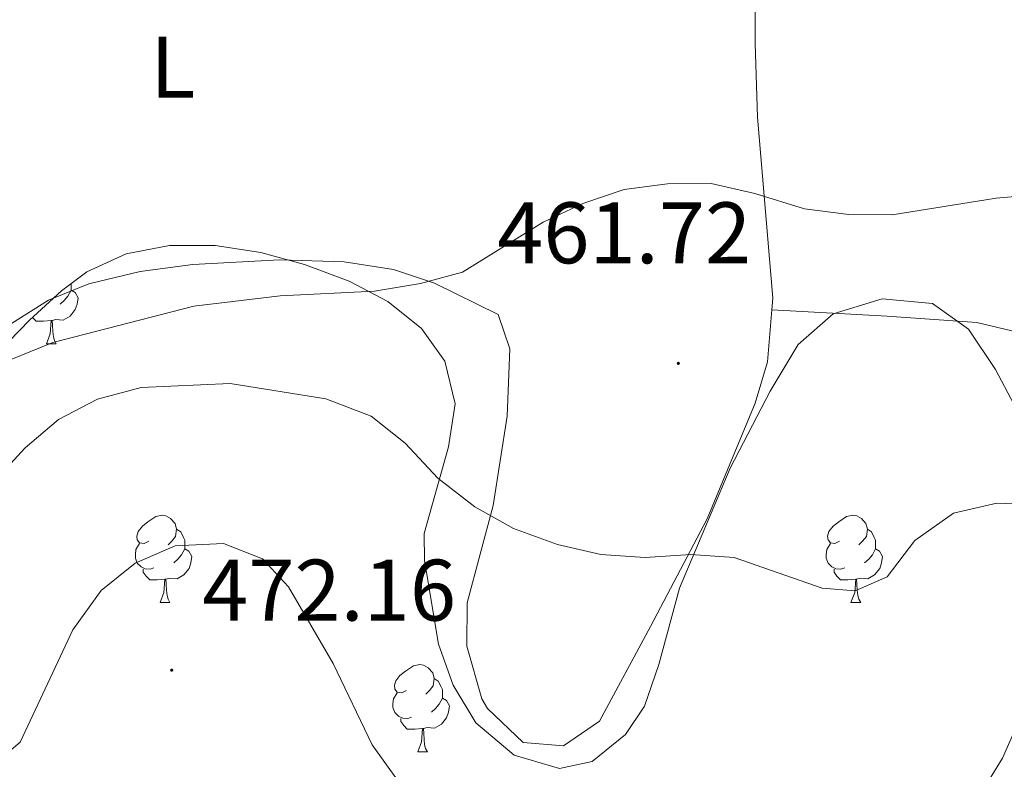
# Model space of a CAD drawing. Units: metres. Extents: x 572505 to 576992, y 4723791 to 4726809.
# Drawn here: x 574203 to 574316, y 4724797 to 4724883 of the extents above; entities that cross this region are included whole.
import ezdxf
from ezdxf.enums import TextEntityAlignment as Align

# ---------------------------------------------------------------- set-up
doc = ezdxf.new("R2010")
doc.units = ezdxf.units.M
doc.header["$MEASUREMENT"] = 0
for name, color, linetype, lineweight in [('Carátula', 7, 'Continuous', 5), ('Level 35', 92, 'Continuous', 0), ('Level 36', 19, 'Continuous', 40), ('Level 37', 92, 'Continuous', 0), ('Level 41', 19, 'Continuous', 0), ('Level 5', 36, 'Continuous', 0), ('Level 7', 1, 'Continuous', 0)]:
    doc.layers.add(name, color=color, linetype=linetype, lineweight=lineweight)
doc.styles.add('Arial', font='ARIAL.TTF', dxfattribs={"height": 0.2})

# ---------------------------------------------------------------- blocks, each defined once
blk = doc.blocks.new('5PATER')
at = {"layer": 'Carátula', "linetype": 'Continuous', "lineweight": 5}
h = blk.add_hatch(color=250, dxfattribs=at)
edge = h.paths.add_edge_path()
edge.add_ellipse((0, 0), major_axis=(-1.33, -1.34), ratio=0.999422, start_angle=0, end_angle=360)

msp = doc.modelspace()

# ---------------------------------------------------------------- linework, layer by layer
at = {"layer": 'Level 35', "color": 92, "linetype": 'Continuous', "lineweight": 0, "ltscale": 0.5}
for points in [[(574193.11, 4724838.13, 464.11), (574203.65, 4724848.97, 463.86), (574207.33, 4724852.36, 463.83), (574210.25, 4724854.52, 463.83), (574214.74, 4724856.61, 463.84), (574219.73, 4724857.55, 463.91), (574224.97, 4724857.54, 464.07), (574230.22, 4724856.75, 464.35), (574235.24, 4724855.37, 464.77), (574240.37, 4724853.44, 465.53), (574244.8, 4724851.14, 466.5), (574248.65, 4724848.01, 467.47), (574251.36, 4724844.26, 468.15), (574252.55, 4724839.39, 468.74), (574251.75, 4724834.42, 469.31), (574248.99, 4724824.47, 470.43), (574249, 4724821.38, 470.78), (574250.62, 4724811.78, 471.85), (574252.31, 4724807.07, 472.34), (574254.92, 4724802.73, 472.74), (574259.32, 4724799.02, 472.94), (574264.53, 4724797.5, 472.87), (574268.25, 4724798.3, 472.74), (574272.09, 4724801.41, 472.56)], [(574272.09, 4724801.41, 472.56), (574274.28, 4724804.67, 472.35), (574275.94, 4724809.44, 471.93), (574278.3, 4724818.19, 471.1), (574284.1, 4724832, 470.07), (574288.72, 4724840.84, 469.48), (574291.93, 4724846.19, 469.14), (574295.95, 4724849.72, 468.89), (574301.58, 4724851.44, 468.74), (574307.34, 4724850.9, 468.7), (574311.5, 4724847.94, 468.81), (574314.58, 4724843.32, 469.08), (574317.04, 4724838.67, 469.47)], [(574317.49, 4724803.45, 474.25), (574315.39, 4724798.7, 474.95), (574312.21, 4724793.52, 475.63), (574308.6, 4724789.52, 476.05), (574304.55, 4724786.47, 476.3), (574296.26, 4724781.24, 476.73), (574292.56, 4724778.11, 477.12), (574282.35, 4724766.32, 479.2), (574276.64, 4724758.21, 480.63), (574273.72, 4724752.82, 481.39), (574269.91, 4724743.47, 482.35), (574266.96, 4724733.98, 483.15), (574264.44, 4724724.42, 484.16), (574263.06, 4724717.7, 485.16), (574261.92, 4724702.98, 487.85), (574261.09, 4724698.1, 488.72), (574260.13, 4724694.81, 489.26), (574258.09, 4724690.12, 490)]]:
    msp.add_polyline3d(points, dxfattribs=at)
at = {"layer": 'Level 36', "color": 92, "linetype": 'Continuous', "lineweight": 0}
for points in [[(574288.9, 4724850.17, 461.67), (574289.01, 4724851.49, 461.56), (574287.25, 4724872.29, 459.82), (574286.97, 4724880.77, 459.2), (574287.04, 4724902.19, 457.98), (574287.73, 4724924.03, 456.93), (574287.3, 4724935.82, 456.08), (574286.44, 4724940.73, 455.88), (574285.48, 4724943.68, 455.81), (574283.35, 4724948.21, 455.77), (574281.18, 4724951.76, 455.73)], [(574201.58, 4724848.58, 458.86), (574205.84, 4724851.26, 458.58), (574210.46, 4724853.16, 458.29), (574216.35, 4724854.56, 458.1), (574222.41, 4724855.36, 458.14), (574232.39, 4724855.9, 458.47), (574239.77, 4724855.69, 459.03), (574245.44, 4724854.8, 459.52), (574250.15, 4724853.22, 459.96), (574257.49, 4724849.64, 460.99), (574258.8, 4724845.67, 461.94), (574258.51, 4724837.96, 463.22), (574256.9, 4724827.71, 465.15), (574253.91, 4724816.52, 466.37), (574253.89, 4724811.54, 466.87), (574255.61, 4724805.51, 467.38), (574256.25, 4724804.37, 467.48), (574260.36, 4724800.49, 467.91), (574264.97, 4724800.11, 467.58), (574269.11, 4724802.94, 467.18), (574274.98, 4724813.8, 466.13), (574281.47, 4724826.17, 464.39), (574286.98, 4724839.44, 462.63), (574288.4, 4724844.21, 462.14), (574288.9, 4724850.17, 461.67)], [(574208.43, 4724853.18, 0.01), (574208.43, 4724852.84, 0.01), (574208.43, 4724852.42, 0.01), (574208.06, 4724851.73, 0.01), (574207.64, 4724851.25, 0.01), (574207.16, 4724850.83, 0.01)], [(574208.43, 4724853.18, 0.01), (574208.43, 4724852.84, 0.01), (574208.43, 4724852.42, 0.01), (574208.06, 4724851.73, 0.01), (574207.64, 4724851.25, 0.01), (574207.16, 4724850.83, 0.01)], [(574208.43, 4724852.42, 0.01), (574208.89, 4724852.17, 0.01), (574209.23, 4724851.55, 0.01), (574209.12, 4724850.83, 0.01), (574208.91, 4724850.19, 0.01), (574208.33, 4724849.45, 0.01), (574207.53, 4724848.97, 0.01), (574206.68, 4724849.07, 0.01), (574206.25, 4724848.94, 0.01)], [(574208.43, 4724852.42, 0.01), (574208.89, 4724852.17, 0.01), (574209.23, 4724851.55, 0.01), (574209.12, 4724850.83, 0.01), (574208.91, 4724850.19, 0.01), (574208.33, 4724849.45, 0.01), (574207.53, 4724848.97, 0.01), (574206.68, 4724849.07, 0.01), (574206.25, 4724848.94, 0.01)], [(574288.9, 4724850.17, 461.67), (574302.13, 4724849.44, 461.67), (574312.46, 4724848.73, 462.03), (574317.27, 4724847.55, 462.31), (574319.02, 4724846.71, 462.42), (574322.8, 4724843.43, 462.73), (574324.07, 4724841.45, 462.88), (574326.11, 4724836.82, 463.23), (574327.12, 4724832.63, 463.57), (574328.11, 4724822.72, 464.55), (574327.73, 4724806.93, 466.42), (574326.91, 4724797.06, 467.8), (574325.78, 4724789.01, 468.82)], [(574206.14, 4724848.94, 0.01), (574205.25, 4724848.86, 0.01), (574204.41, 4724848.86, 0.01), (574203.99, 4724849.28, 0.01)], [(574206.14, 4724848.94, 0.01), (574205.25, 4724848.86, 0.01), (574204.41, 4724848.86, 0.01), (574203.99, 4724849.28, 0.01)], [(574205.6, 4724846.26, 0.01), (574206.03, 4724847.42, 0.01), (574206.14, 4724848.94, 0.01), (574206.25, 4724848.94, 0.01), (574206.29, 4724848.36, 0.01), (574206.32, 4724847.67, 0.01), (574206.39, 4724847.06, 0.01), (574206.51, 4724846.66, 0.01), (574206.72, 4724846.26, 0.01)], [(574205.6, 4724846.26, 0.01), (574206.03, 4724847.42, 0.01), (574206.14, 4724848.94, 0.01), (574206.25, 4724848.94, 0.01), (574206.29, 4724848.36, 0.01), (574206.32, 4724847.67, 0.01), (574206.39, 4724847.06, 0.01), (574206.51, 4724846.66, 0.01), (574206.72, 4724846.26, 0.01)], [(574205.6, 4724846.26, 0.01), (574206.72, 4724846.26, 0.01)], [(574205.6, 4724846.26, 0.01), (574206.72, 4724846.26, 0.01)], [(574217.36, 4724823.61, 0.01), (574216.83, 4724823.34, 0.01), (574216.3, 4724823.4, 0.01), (574216.03, 4724823.77, 0.01), (574215.98, 4724824.19, 0.01), (574216.14, 4724824.71, 0.01), (574216.62, 4724825.31, 0.01), (574217.25, 4724825.84, 0.01), (574218.15, 4724826.42, 0.01), (574218.9, 4724826.58, 0.01), (574219.32, 4724826.53, 0.01), (574219.85, 4724826.21, 0.01), (574220.38, 4724825.63, 0.01), (574220.54, 4724824.99, 0.01), (574220.43, 4724824.14, 0.01), (574220.01, 4724823.61, 0.01), (574219.59, 4724823.18, 0.01)], [(574217.36, 4724823.61, 0.01), (574216.83, 4724823.34, 0.01), (574216.3, 4724823.4, 0.01), (574216.03, 4724823.77, 0.01), (574215.98, 4724824.19, 0.01), (574216.14, 4724824.71, 0.01), (574216.62, 4724825.31, 0.01), (574217.25, 4724825.84, 0.01), (574218.15, 4724826.42, 0.01), (574218.9, 4724826.58, 0.01), (574219.32, 4724826.53, 0.01), (574219.85, 4724826.21, 0.01), (574220.38, 4724825.63, 0.01), (574220.54, 4724824.99, 0.01), (574220.43, 4724824.14, 0.01), (574220.01, 4724823.61, 0.01), (574219.59, 4724823.18, 0.01)], [(574296.68, 4724823.61, 0.01), (574296.15, 4724823.34, 0.01), (574295.62, 4724823.4, 0.01), (574295.36, 4724823.77, 0.01), (574295.3, 4724824.19, 0.01), (574295.46, 4724824.71, 0.01), (574295.94, 4724825.31, 0.01), (574296.58, 4724825.84, 0.01), (574297.48, 4724826.42, 0.01), (574298.22, 4724826.58, 0.01), (574298.65, 4724826.53, 0.01), (574299.18, 4724826.21, 0.01), (574299.71, 4724825.63, 0.01), (574299.87, 4724824.99, 0.01), (574299.76, 4724824.14, 0.01), (574299.33, 4724823.61, 0.01), (574298.91, 4724823.18, 0.01)], [(574296.68, 4724823.61, 0.01), (574296.15, 4724823.34, 0.01), (574295.62, 4724823.4, 0.01), (574295.36, 4724823.77, 0.01), (574295.3, 4724824.19, 0.01), (574295.46, 4724824.71, 0.01), (574295.94, 4724825.31, 0.01), (574296.58, 4724825.84, 0.01), (574297.48, 4724826.42, 0.01), (574298.22, 4724826.58, 0.01), (574298.65, 4724826.53, 0.01), (574299.18, 4724826.21, 0.01), (574299.71, 4724825.63, 0.01), (574299.87, 4724824.99, 0.01), (574299.76, 4724824.14, 0.01), (574299.33, 4724823.61, 0.01), (574298.91, 4724823.18, 0.01)], [(574220.54, 4724824.99, 0.01), (574221.02, 4724824.67, 0.01), (574221.33, 4724824.03, 0.01), (574221.49, 4724823.71, 0.01), (574221.49, 4724823.13, 0.01), (574221.49, 4724822.71, 0.01), (574221.12, 4724822.02, 0.01), (574220.7, 4724821.54, 0.01), (574220.22, 4724821.12, 0.01)], [(574220.54, 4724824.99, 0.01), (574221.02, 4724824.67, 0.01), (574221.33, 4724824.03, 0.01), (574221.49, 4724823.71, 0.01), (574221.49, 4724823.13, 0.01), (574221.49, 4724822.71, 0.01), (574221.12, 4724822.02, 0.01), (574220.7, 4724821.54, 0.01), (574220.22, 4724821.12, 0.01)], [(574299.87, 4724824.99, 0.01), (574300.34, 4724824.67, 0.01), (574300.66, 4724824.03, 0.01), (574300.82, 4724823.71, 0.01), (574300.82, 4724823.13, 0.01), (574300.82, 4724822.71, 0.01), (574300.45, 4724822.02, 0.01), (574300.03, 4724821.54, 0.01), (574299.55, 4724821.12, 0.01)], [(574299.87, 4724824.99, 0.01), (574300.34, 4724824.67, 0.01), (574300.66, 4724824.03, 0.01), (574300.82, 4724823.71, 0.01), (574300.82, 4724823.13, 0.01), (574300.82, 4724822.71, 0.01), (574300.45, 4724822.02, 0.01), (574300.03, 4724821.54, 0.01), (574299.55, 4724821.12, 0.01)], [(574217.94, 4724820.53, 0.01), (574217.52, 4724820.37, 0.01), (574216.93, 4724820.43, 0.01), (574216.46, 4724820.64, 0.01), (574216.03, 4724821.06, 0.01), (574215.82, 4724821.65, 0.01), (574215.82, 4724822.07, 0.01), (574215.87, 4724822.65, 0.01), (574216.3, 4724823.34, 0.01)], [(574217.94, 4724820.53, 0.01), (574217.52, 4724820.37, 0.01), (574216.93, 4724820.43, 0.01), (574216.46, 4724820.64, 0.01), (574216.03, 4724821.06, 0.01), (574215.82, 4724821.65, 0.01), (574215.82, 4724822.07, 0.01), (574215.87, 4724822.65, 0.01), (574216.3, 4724823.34, 0.01)], [(574297.27, 4724820.53, 0.01), (574296.84, 4724820.37, 0.01), (574296.26, 4724820.43, 0.01), (574295.78, 4724820.64, 0.01), (574295.36, 4724821.06, 0.01), (574295.14, 4724821.65, 0.01), (574295.14, 4724822.07, 0.01), (574295.2, 4724822.65, 0.01), (574295.62, 4724823.34, 0.01)], [(574297.27, 4724820.53, 0.01), (574296.84, 4724820.37, 0.01), (574296.26, 4724820.43, 0.01), (574295.78, 4724820.64, 0.01), (574295.36, 4724821.06, 0.01), (574295.14, 4724821.65, 0.01), (574295.14, 4724822.07, 0.01), (574295.2, 4724822.65, 0.01), (574295.62, 4724823.34, 0.01)], [(574221.49, 4724822.71, 0.01), (574221.95, 4724822.46, 0.01), (574222.29, 4724821.84, 0.01), (574222.18, 4724821.12, 0.01), (574221.97, 4724820.48, 0.01), (574221.39, 4724819.74, 0.01), (574220.59, 4724819.26, 0.01), (574219.74, 4724819.36, 0.01), (574219.31, 4724819.23, 0.01)], [(574221.49, 4724822.71, 0.01), (574221.95, 4724822.46, 0.01), (574222.29, 4724821.84, 0.01), (574222.18, 4724821.12, 0.01), (574221.97, 4724820.48, 0.01), (574221.39, 4724819.74, 0.01), (574220.59, 4724819.26, 0.01), (574219.74, 4724819.36, 0.01), (574219.31, 4724819.23, 0.01)], [(574300.82, 4724822.71, 0.01), (574301.27, 4724822.46, 0.01), (574301.62, 4724821.84, 0.01), (574301.51, 4724821.12, 0.01), (574301.3, 4724820.48, 0.01), (574300.71, 4724819.74, 0.01), (574299.92, 4724819.26, 0.01), (574299.07, 4724819.36, 0.01), (574298.64, 4724819.23, 0.01)], [(574300.82, 4724822.71, 0.01), (574301.27, 4724822.46, 0.01), (574301.62, 4724821.84, 0.01), (574301.51, 4724821.12, 0.01), (574301.3, 4724820.48, 0.01), (574300.71, 4724819.74, 0.01), (574299.92, 4724819.26, 0.01), (574299.07, 4724819.36, 0.01), (574298.64, 4724819.23, 0.01)], [(574219.2, 4724819.23, 0.01), (574218.31, 4724819.15, 0.01), (574217.47, 4724819.15, 0.01), (574217.04, 4724819.58, 0.01), (574216.72, 4724820.05, 0.01), (574216.72, 4724820.37, 0.01)], [(574219.2, 4724819.23, 0.01), (574218.31, 4724819.15, 0.01), (574217.47, 4724819.15, 0.01), (574217.04, 4724819.58, 0.01), (574216.72, 4724820.05, 0.01), (574216.72, 4724820.37, 0.01)], [(574298.53, 4724819.23, 0.01), (574297.64, 4724819.15, 0.01), (574296.79, 4724819.15, 0.01), (574296.37, 4724819.58, 0.01), (574296.05, 4724820.05, 0.01), (574296.05, 4724820.37, 0.01)], [(574298.53, 4724819.23, 0.01), (574297.64, 4724819.15, 0.01), (574296.79, 4724819.15, 0.01), (574296.37, 4724819.58, 0.01), (574296.05, 4724820.05, 0.01), (574296.05, 4724820.37, 0.01)], [(574218.66, 4724816.55, 0.01), (574219.09, 4724817.71, 0.01), (574219.2, 4724819.23, 0.01), (574219.31, 4724819.23, 0.01), (574219.35, 4724818.65, 0.01), (574219.38, 4724817.96, 0.01), (574219.45, 4724817.35, 0.01), (574219.57, 4724816.95, 0.01), (574219.78, 4724816.55, 0.01)], [(574218.66, 4724816.55, 0.01), (574219.09, 4724817.71, 0.01), (574219.2, 4724819.23, 0.01), (574219.31, 4724819.23, 0.01), (574219.35, 4724818.65, 0.01), (574219.38, 4724817.96, 0.01), (574219.45, 4724817.35, 0.01), (574219.57, 4724816.95, 0.01), (574219.78, 4724816.55, 0.01)], [(574297.98, 4724816.55, 0.01), (574298.42, 4724817.71, 0.01), (574298.53, 4724819.23, 0.01), (574298.64, 4724819.23, 0.01), (574298.67, 4724818.65, 0.01), (574298.71, 4724817.96, 0.01), (574298.78, 4724817.35, 0.01), (574298.89, 4724816.95, 0.01), (574299.11, 4724816.55, 0.01)], [(574297.98, 4724816.55, 0.01), (574298.42, 4724817.71, 0.01), (574298.53, 4724819.23, 0.01), (574298.64, 4724819.23, 0.01), (574298.67, 4724818.65, 0.01), (574298.71, 4724817.96, 0.01), (574298.78, 4724817.35, 0.01), (574298.89, 4724816.95, 0.01), (574299.11, 4724816.55, 0.01)], [(574218.66, 4724816.55, 0.01), (574219.78, 4724816.55, 0.01)], [(574218.66, 4724816.55, 0.01), (574219.78, 4724816.55, 0.01)], [(574297.98, 4724816.55, 0.01), (574299.11, 4724816.55, 0.01)], [(574297.98, 4724816.55, 0.01), (574299.11, 4724816.55, 0.01)], [(574246.93, 4724806.46, 0.01), (574246.4, 4724806.2, 0.01), (574245.87, 4724806.25, 0.01), (574245.61, 4724806.62, 0.01), (574245.55, 4724807.05, 0.01), (574245.71, 4724807.57, 0.01), (574246.19, 4724808.16, 0.01), (574246.83, 4724808.69, 0.01), (574247.73, 4724809.28, 0.01), (574248.47, 4724809.44, 0.01), (574248.9, 4724809.38, 0.01), (574249.43, 4724809.07, 0.01), (574249.96, 4724808.48, 0.01), (574250.12, 4724807.84, 0.01), (574250.01, 4724806.99, 0.01), (574249.58, 4724806.46, 0.01), (574249.16, 4724806.04, 0.01)], [(574246.93, 4724806.46, 0.01), (574246.4, 4724806.2, 0.01), (574245.87, 4724806.25, 0.01), (574245.61, 4724806.62, 0.01), (574245.55, 4724807.05, 0.01), (574245.71, 4724807.57, 0.01), (574246.19, 4724808.16, 0.01), (574246.83, 4724808.69, 0.01), (574247.73, 4724809.28, 0.01), (574248.47, 4724809.44, 0.01), (574248.9, 4724809.38, 0.01), (574249.43, 4724809.07, 0.01), (574249.96, 4724808.48, 0.01), (574250.12, 4724807.84, 0.01), (574250.01, 4724806.99, 0.01), (574249.58, 4724806.46, 0.01), (574249.16, 4724806.04, 0.01)], [(574250.12, 4724807.84, 0.01), (574250.59, 4724807.53, 0.01), (574250.91, 4724806.89, 0.01), (574251.07, 4724806.57, 0.01), (574251.07, 4724805.99, 0.01), (574251.07, 4724805.56, 0.01), (574250.7, 4724804.87, 0.01), (574250.28, 4724804.39, 0.01), (574249.8, 4724803.97, 0.01)], [(574250.12, 4724807.84, 0.01), (574250.59, 4724807.53, 0.01), (574250.91, 4724806.89, 0.01), (574251.07, 4724806.57, 0.01), (574251.07, 4724805.99, 0.01), (574251.07, 4724805.56, 0.01), (574250.7, 4724804.87, 0.01), (574250.28, 4724804.39, 0.01), (574249.8, 4724803.97, 0.01)], [(574247.52, 4724803.38, 0.01), (574247.09, 4724803.22, 0.01), (574246.51, 4724803.28, 0.01), (574246.03, 4724803.49, 0.01), (574245.61, 4724803.92, 0.01), (574245.39, 4724804.5, 0.01), (574245.39, 4724804.92, 0.01), (574245.45, 4724805.51, 0.01), (574245.87, 4724806.2, 0.01)], [(574247.52, 4724803.38, 0.01), (574247.09, 4724803.22, 0.01), (574246.51, 4724803.28, 0.01), (574246.03, 4724803.49, 0.01), (574245.61, 4724803.92, 0.01), (574245.39, 4724804.5, 0.01), (574245.39, 4724804.92, 0.01), (574245.45, 4724805.51, 0.01), (574245.87, 4724806.2, 0.01)], [(574251.07, 4724805.56, 0.01), (574251.52, 4724805.31, 0.01), (574251.87, 4724804.7, 0.01), (574251.76, 4724803.97, 0.01), (574251.55, 4724803.33, 0.01), (574250.96, 4724802.59, 0.01), (574250.17, 4724802.11, 0.01), (574249.32, 4724802.22, 0.01), (574248.89, 4724802.09, 0.01)], [(574251.07, 4724805.56, 0.01), (574251.52, 4724805.31, 0.01), (574251.87, 4724804.7, 0.01), (574251.76, 4724803.97, 0.01), (574251.55, 4724803.33, 0.01), (574250.96, 4724802.59, 0.01), (574250.17, 4724802.11, 0.01), (574249.32, 4724802.22, 0.01), (574248.89, 4724802.09, 0.01)], [(574248.78, 4724802.09, 0.01), (574247.89, 4724802, 0.01), (574247.04, 4724802, 0.01), (574246.62, 4724802.43, 0.01), (574246.3, 4724802.91, 0.01), (574246.3, 4724803.22, 0.01)], [(574248.78, 4724802.09, 0.01), (574247.89, 4724802, 0.01), (574247.04, 4724802, 0.01), (574246.62, 4724802.43, 0.01), (574246.3, 4724802.91, 0.01), (574246.3, 4724803.22, 0.01)], [(574248.23, 4724799.4, 0.01), (574248.67, 4724800.56, 0.01), (574248.78, 4724802.09, 0.01), (574248.89, 4724802.09, 0.01), (574248.92, 4724801.5, 0.01), (574248.96, 4724800.82, 0.01), (574249.03, 4724800.2, 0.01), (574249.14, 4724799.8, 0.01), (574249.36, 4724799.4, 0.01)], [(574248.23, 4724799.4, 0.01), (574248.67, 4724800.56, 0.01), (574248.78, 4724802.09, 0.01), (574248.89, 4724802.09, 0.01), (574248.92, 4724801.5, 0.01), (574248.96, 4724800.82, 0.01), (574249.03, 4724800.2, 0.01), (574249.14, 4724799.8, 0.01), (574249.36, 4724799.4, 0.01)], [(574248.23, 4724799.4, 0.01), (574249.36, 4724799.4, 0.01)], [(574248.23, 4724799.4, 0.01), (574249.36, 4724799.4, 0.01)]]:
    msp.add_polyline3d(points, dxfattribs=at)
at = {"layer": 'Level 5', "color": 36, "linetype": 'Continuous', "lineweight": 0}
for points in [[(574321.19, 4724863.57, 460.01), (574314.68, 4724862.99, 460.01), (574302.73, 4724861.06, 460.01), (574297.73, 4724861.1, 460.01), (574292.67, 4724861.76, 460.01), (574286.95, 4724863.52, 460.01), (574281.92, 4724864.68, 460.01), (574276.91, 4724864.64, 460.01), (574271.95, 4724864, 460.01), (574267.2, 4724862.38, 460.01), (574262.65, 4724860.22, 460.01), (574253.38, 4724854.48, 460.01), (574248.55, 4724853.19, 460.01), (574243.28, 4724852.3, 460.01), (574232.44, 4724851.79, 460.01), (574222.51, 4724850.6, 460.01), (574206.34, 4724846.4, 460.01), (574201.43, 4724844.42, 460.01)], [(574319.73, 4724827.79, 465.01), (574314.73, 4724827.96, 465.01), (574309.76, 4724826.8, 465.01), (574305.33, 4724823.69, 465.01), (574302.15, 4724819.5, 465.01), (574298.49, 4724817.89, 465.01), (574294.68, 4724818.19, 465.01), (574284.58, 4724821.71, 465.01), (574279.59, 4724822.07, 465.01), (574274.37, 4724821.72, 465.01), (574269.28, 4724822.06, 465.01), (574264.29, 4724823.22, 465.01), (574259.23, 4724825.07, 465.01), (574254.81, 4724827.56, 465.01), (574250.53, 4724830.84, 465.01), (574246.78, 4724834.86, 465.01), (574242.87, 4724837.97, 465.01), (574237.68, 4724839.93, 465.01), (574226.68, 4724841.71, 465.01), (574216.49, 4724841.24, 465.01), (574211.46, 4724839.9, 465.01), (574206.99, 4724837.56, 465.01), (574203.16, 4724834.33, 465.01), (574196.23, 4724826.82, 465.01)], [(574195.56, 4724794.6, 470.01), (574202.57, 4724800.53, 470.01), (574208.63, 4724813.43, 470.01), (574211.88, 4724817.95, 470.01), (574215.79, 4724821.06, 470.01), (574220.38, 4724823.05, 470.01), (574225.94, 4724823.35, 470.01), (574230.39, 4724821.57, 470.01), (574233.38, 4724818.35, 470.01), (574238.51, 4724809.54, 470.01), (574242.99, 4724800.21, 470.01), (574245.92, 4724796.17, 470.01)]]:
    msp.add_polyline3d(points, dxfattribs=at)

# ---------------------------------------------------------------- block references
at = {"layer": 'Level 7', "color": 19, "linetype": 'Continuous', "lineweight": 0, "xscale": 0.09999983015004542, "yscale": 0.09999983015004542}
for p in [(574278.16, 4724844.02, 461.73), (574219.98, 4724808.79, 472.17)]:
    msp.add_blockref('5PATER', p, dxfattribs=at)

# ---------------------------------------------------------------- texts
at = {"layer": 'Level 37', "color": 92, "linetype": 'Continuous', "lineweight": 0, "style": 'Arial'}
msp.add_text('L', height=7, dxfattribs=at).set_placement((574220.11, 4724878.04, 456.53), align=Align.MIDDLE_CENTER)
at = {"layer": 'Level 41', "color": 19, "linetype": 'Continuous', "lineweight": 0, "style": 'Arial'}
for s, p in [('461.72', (574257.36, 4724853.32, 461.73)), ('472.16', (574223.48, 4724812.29, 472.17))]:
    msp.add_text(s, height=7, dxfattribs=at).set_placement(p, align=Align.BOTTOM_LEFT)

doc.saveas('drawing.dxf')
